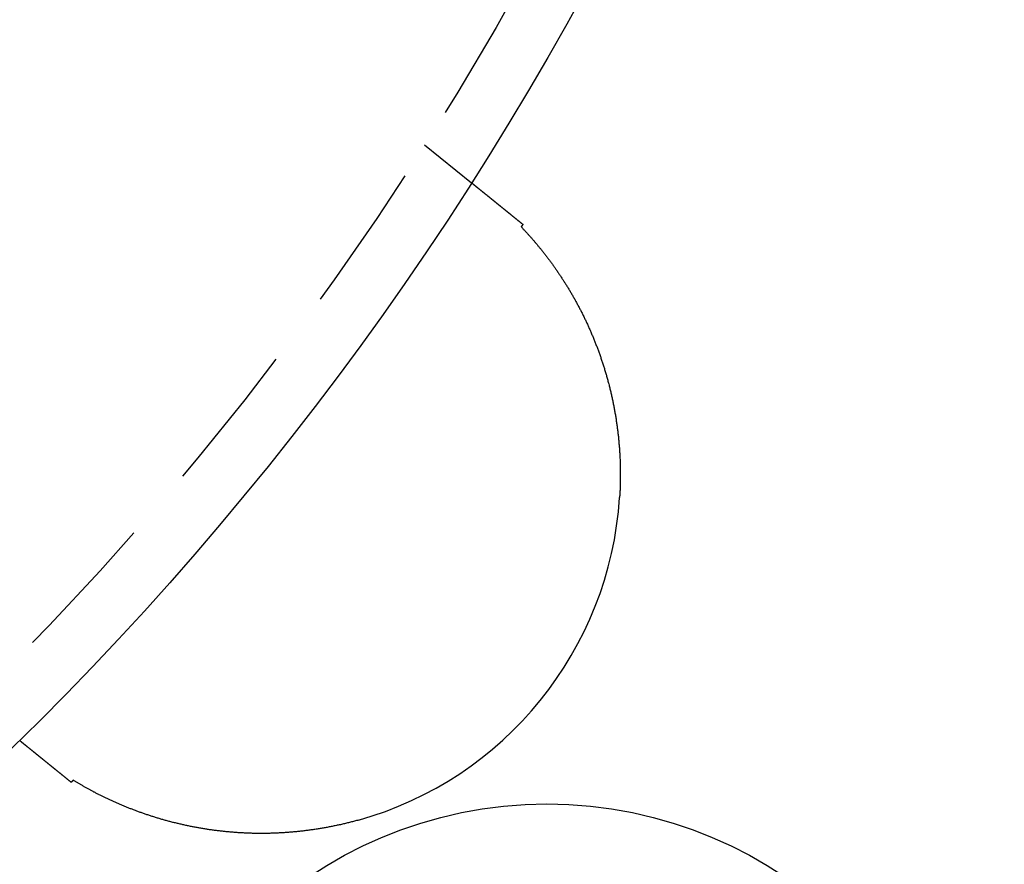
# Model space of a CAD drawing. Extents: x 895 to 1040, y 319 to 697.
# Drawn here: x 1004 to 1021, y 352 to 366 of the extents above; entities that cross this region are included whole.
import ezdxf

# ---------------------------------------------------------------- set-up
doc = ezdxf.new("R2010")
doc.units = 0
doc.header["$LTSCALE"] = 10
doc.linetypes.add('VERDECKT', pattern=[0.375, 0.25, -0.125])
doc.layers.get('0').update_dxf_attribs({"linetype": 'CONTINUOUS'})
doc.layers.add('STEMPEL', color=3, linetype='CONTINUOUS')

# ---------------------------------------------------------------- blocks, each defined once
blk = doc.blocks.new('A$C4B881405')
at = {"color": 1, "linetype": 'VERDECKT'}
blk.add_line((711.782, 400.562), (712.565, 399.929), dxfattribs=at)
for points in [[(712.565, 399.929, 0), (712.565, 399.929, 0), (712.565, 399.929, 0), (712.565, 399.929, 0), (712.565, 399.929, 0), (712.565, 399.929, 0), (712.565, 399.929, 0), (712.565, 399.928, 0), (712.565, 399.928, 0), (712.565, 399.928, 0), (712.565, 399.928, 0), (712.565, 399.928, 0), (712.566, 399.928, 0), (712.566, 399.928, 0), (712.566, 399.928, 0), (712.566, 399.928, 0), (712.566, 399.927, 0), (712.567, 399.927, 0), (712.567, 399.927, 0), (712.567, 399.927, 0), (712.567, 399.927, 0), (712.568, 399.926, 0), (712.568, 399.926, 0), (712.568, 399.926, 0), (712.569, 399.926, 0), (712.569, 399.925, 0), (712.569, 399.925, 0), (712.57, 399.925, 0), (712.57, 399.924, 0), (712.57, 399.924, 0), (712.571, 399.924, 0), (712.571, 399.923, 0), (712.572, 399.923, 0), (712.572, 399.923, 0), (712.573, 399.922, 0), (712.573, 399.922, 0), (712.574, 399.921, 0), (712.574, 399.921, 0), (712.575, 399.921, 0), (712.575, 399.92, 0), (712.576, 399.92, 0), (712.576, 399.919, 0), (712.577, 399.919, 0), (712.578, 399.918, 0), (712.578, 399.918, 0), (712.579, 399.917, 0), (712.58, 399.917, 0), (712.58, 399.916, 0), (712.581, 399.916, 0), (712.582, 399.915, 0), (712.582, 399.914, 0), (712.583, 399.914, 0), (712.584, 399.913, 0), (712.584, 399.913, 0), (712.585, 399.912, 0), (712.586, 399.911, 0), (712.587, 399.911, 0), (712.588, 399.91, 0), (712.588, 399.909, 0), (712.589, 399.909, 0), (712.59, 399.908, 0), (712.591, 399.907, 0), (712.592, 399.907, 0), (712.593, 399.906, 0), (712.594, 399.905, 0), (712.595, 399.904, 0), (712.596, 399.904, 0), (712.597, 399.903, 0), (712.598, 399.902, 0), (712.599, 399.901, 0), (712.6, 399.9, 0), (712.601, 399.899, 0), (712.602, 399.899, 0), (712.603, 399.898, 0), (712.604, 399.897, 0), (712.605, 399.896, 0), (712.606, 399.895, 0), (712.607, 399.894, 0), (712.608, 399.893, 0), (712.609, 399.892, 0), (712.611, 399.891, 0), (712.612, 399.89, 0), (712.613, 399.89, 0), (712.614, 399.889, 0), (712.615, 399.888, 0), (712.617, 399.887, 0), (712.618, 399.886, 0), (712.619, 399.884, 0), (712.621, 399.883, 0), (712.622, 399.882, 0), (712.623, 399.881, 0), (712.624, 399.88, 0), (712.626, 399.879, 0), (712.627, 399.878, 0), (712.629, 399.877, 0), (712.63, 399.876, 0), (712.631, 399.875, 0), (712.633, 399.873, 0), (712.634, 399.872, 0), (712.636, 399.871, 0), (712.637, 399.87, 0), (712.639, 399.869, 0), (712.64, 399.867, 0), (712.642, 399.866, 0), (712.643, 399.865, 0), (712.645, 399.864, 0), (712.646, 399.862, 0), (712.648, 399.861, 0), (712.65, 399.86, 0), (712.651, 399.858, 0), (712.653, 399.857, 0), (712.655, 399.856, 0), (712.656, 399.854, 0), (712.658, 399.853, 0), (712.66, 399.852, 0), (712.661, 399.85, 0), (712.663, 399.849, 0), (712.665, 399.848, 0), (712.667, 399.846, 0), (712.668, 399.845, 0), (712.67, 399.843, 0), (712.672, 399.842, 0), (712.674, 399.84, 0), (712.676, 399.839, 0), (712.677, 399.837, 0), (712.679, 399.836, 0), (712.681, 399.834, 0), (712.683, 399.833, 0), (712.685, 399.831, 0), (712.687, 399.83, 0), (712.689, 399.828, 0), (712.691, 399.827, 0), (712.693, 399.825, 0), (712.695, 399.823, 0), (712.697, 399.822, 0), (712.699, 399.82, 0), (712.701, 399.819, 0), (712.703, 399.817, 0), (712.705, 399.815, 0), (712.707, 399.814, 0), (712.709, 399.812, 0), (712.711, 399.81, 0), (712.713, 399.809, 0), (712.715, 399.807, 0), (712.717, 399.805, 0), (712.719, 399.803, 0), (712.721, 399.802, 0), (712.724, 399.8, 0), (712.726, 399.798, 0), (712.728, 399.796, 0), (712.73, 399.795, 0), (712.732, 399.793, 0), (712.735, 399.791, 0), (712.737, 399.789, 0), (712.739, 399.788, 0), (712.741, 399.786, 0), (712.743, 399.784, 0), (712.746, 399.782, 0), (712.748, 399.78, 0), (712.75, 399.778, 0), (712.753, 399.776, 0), (712.755, 399.775, 0), (712.757, 399.773, 0), (712.76, 399.771, 0), (712.762, 399.769, 0), (712.764, 399.767, 0), (712.767, 399.765, 0), (712.769, 399.763, 0), (712.771, 399.761, 0), (712.774, 399.759, 0), (712.776, 399.757, 0), (712.779, 399.755, 0), (712.781, 399.753, 0), (712.784, 399.751, 0), (712.786, 399.749, 0), (712.788, 399.747, 0), (712.791, 399.745, 0), (712.793, 399.743, 0), (712.796, 399.741, 0), (712.798, 399.739, 0), (712.801, 399.737, 0), (712.804, 399.735, 0), (712.806, 399.733, 0), (712.809, 399.731, 0), (712.811, 399.729, 0), (712.814, 399.727, 0), (712.816, 399.725, 0), (712.819, 399.723, 0), (712.821, 399.721, 0), (712.824, 399.719, 0), (712.827, 399.716, 0), (712.829, 399.714, 0)], [(712.829, 399.714, 0), (712.831, 399.713, 0), (712.833, 399.712, 0), (712.834, 399.71, 0), (712.836, 399.709, 0), (712.838, 399.708, 0), (712.839, 399.706, 0), (712.841, 399.705, 0), (712.842, 399.704, 0), (712.844, 399.702, 0), (712.846, 399.701, 0), (712.847, 399.7, 0), (712.849, 399.698, 0), (712.851, 399.697, 0), (712.853, 399.696, 0), (712.854, 399.694, 0), (712.856, 399.693, 0), (712.858, 399.691, 0), (712.859, 399.69, 0), (712.861, 399.689, 0), (712.863, 399.687, 0), (712.864, 399.686, 0), (712.866, 399.685, 0), (712.868, 399.683, 0), (712.869, 399.682, 0), (712.871, 399.68, 0), (712.873, 399.679, 0), (712.875, 399.678, 0), (712.876, 399.676, 0), (712.878, 399.675, 0), (712.88, 399.673, 0), (712.882, 399.672, 0), (712.883, 399.67, 0), (712.885, 399.669, 0), (712.887, 399.668, 0), (712.889, 399.666, 0), (712.891, 399.665, 0), (712.892, 399.663, 0), (712.894, 399.662, 0), (712.896, 399.66, 0), (712.898, 399.659, 0), (712.9, 399.657, 0), (712.902, 399.656, 0), (712.903, 399.654, 0), (712.905, 399.653, 0), (712.907, 399.651, 0), (712.909, 399.65, 0), (712.911, 399.648, 0), (712.913, 399.647, 0), (712.915, 399.645, 0), (712.917, 399.644, 0), (712.919, 399.642, 0), (712.92, 399.641, 0), (712.922, 399.639, 0), (712.924, 399.637, 0), (712.926, 399.636, 0), (712.928, 399.634, 0), (712.93, 399.633, 0), (712.932, 399.631, 0), (712.934, 399.63, 0), (712.936, 399.628, 0), (712.938, 399.626, 0), (712.94, 399.625, 0), (712.942, 399.623, 0), (712.944, 399.622, 0), (712.946, 399.62, 0), (712.948, 399.618, 0), (712.95, 399.617, 0), (712.952, 399.615, 0), (712.954, 399.614, 0), (712.956, 399.612, 0), (712.958, 399.61, 0), (712.96, 399.609, 0), (712.962, 399.607, 0), (712.964, 399.605, 0), (712.966, 399.604, 0), (712.968, 399.602, 0), (712.97, 399.6, 0), (712.972, 399.599, 0), (712.974, 399.597, 0), (712.976, 399.595, 0), (712.979, 399.594, 0), (712.981, 399.592, 0), (712.983, 399.59, 0), (712.985, 399.588, 0), (712.987, 399.587, 0), (712.989, 399.585, 0), (712.991, 399.583, 0), (712.993, 399.582, 0), (712.996, 399.58, 0), (712.998, 399.578, 0), (713, 399.576, 0), (713.002, 399.575, 0), (713.004, 399.573, 0), (713.006, 399.571, 0), (713.008, 399.569, 0), (713.011, 399.567, 0), (713.013, 399.566, 0), (713.015, 399.564, 0), (713.017, 399.562, 0), (713.019, 399.56, 0), (713.022, 399.559, 0), (713.024, 399.557, 0), (713.026, 399.555, 0), (713.028, 399.553, 0), (713.031, 399.551, 0), (713.033, 399.55, 0), (713.035, 399.548, 0), (713.037, 399.546, 0), (713.04, 399.544, 0), (713.042, 399.542, 0), (713.044, 399.54, 0), (713.046, 399.539, 0), (713.049, 399.537, 0), (713.051, 399.535, 0), (713.053, 399.533, 0), (713.056, 399.531, 0), (713.058, 399.529, 0), (713.06, 399.527, 0), (713.063, 399.525, 0), (713.065, 399.524, 0), (713.067, 399.522, 0), (713.07, 399.52, 0), (713.072, 399.518, 0), (713.074, 399.516, 0), (713.077, 399.514, 0), (713.079, 399.512, 0), (713.081, 399.51, 0), (713.084, 399.508, 0), (713.086, 399.506, 0), (713.089, 399.504, 0), (713.091, 399.503, 0), (713.093, 399.501, 0), (713.096, 399.499, 0), (713.098, 399.497, 0), (713.101, 399.495, 0), (713.103, 399.493, 0), (713.105, 399.491, 0), (713.108, 399.489, 0), (713.11, 399.487, 0), (713.113, 399.485, 0), (713.115, 399.483, 0), (713.118, 399.481, 0), (713.12, 399.479, 0), (713.123, 399.477, 0), (713.125, 399.475, 0), (713.127, 399.473, 0), (713.13, 399.471, 0), (713.132, 399.469, 0), (713.135, 399.467, 0), (713.137, 399.465, 0), (713.14, 399.463, 0), (713.142, 399.461, 0), (713.145, 399.459, 0), (713.148, 399.457, 0), (713.15, 399.455, 0), (713.153, 399.453, 0), (713.155, 399.451, 0), (713.158, 399.448, 0), (713.16, 399.446, 0), (713.163, 399.444, 0), (713.165, 399.442, 0), (713.168, 399.44, 0), (713.17, 399.438, 0), (713.173, 399.436, 0), (713.176, 399.434, 0), (713.178, 399.432, 0), (713.181, 399.43, 0), (713.183, 399.428, 0), (713.186, 399.426, 0), (713.189, 399.423, 0), (713.191, 399.421, 0), (713.194, 399.419, 0), (713.196, 399.417, 0), (713.199, 399.415, 0), (713.202, 399.413, 0), (713.204, 399.411, 0), (713.207, 399.409, 0), (713.21, 399.406, 0), (713.212, 399.404, 0), (713.215, 399.402, 0), (713.218, 399.4, 0), (713.22, 399.398, 0), (713.223, 399.396, 0), (713.226, 399.393, 0), (713.228, 399.391, 0), (713.231, 399.389, 0), (713.234, 399.387, 0), (713.236, 399.385, 0), (713.239, 399.382, 0), (713.242, 399.38, 0), (713.245, 399.378, 0), (713.247, 399.376, 0), (713.25, 399.374, 0), (713.253, 399.371, 0), (713.255, 399.369, 0), (713.258, 399.367, 0), (713.261, 399.365, 0), (713.264, 399.363, 0), (713.266, 399.36, 0), (713.269, 399.358, 0), (713.272, 399.356, 0), (713.275, 399.354, 0), (713.278, 399.351, 0), (713.28, 399.349, 0), (713.283, 399.347, 0), (713.286, 399.345, 0), (713.289, 399.342, 0), (713.291, 399.34, 0), (713.294, 399.338, 0), (713.297, 399.336, 0), (713.3, 399.333, 0), (713.303, 399.331, 0), (713.305, 399.329, 0), (713.308, 399.326, 0), (713.311, 399.324, 0), (713.314, 399.322, 0), (713.317, 399.32, 0), (713.32, 399.317, 0), (713.322, 399.315, 0), (713.325, 399.313, 0), (713.328, 399.31, 0), (713.331, 399.308, 0), (713.334, 399.306, 0), (713.337, 399.303, 0), (713.34, 399.301, 0), (713.342, 399.299, 0), (713.345, 399.297, 0), (713.348, 399.294, 0), (713.351, 399.292, 0), (713.354, 399.29, 0), (713.357, 399.287, 0), (713.36, 399.285, 0), (713.363, 399.282, 0), (713.366, 399.28, 0), (713.368, 399.278, 0), (713.371, 399.275, 0), (713.374, 399.273, 0), (713.377, 399.271, 0), (713.38, 399.268, 0), (713.383, 399.266, 0), (713.386, 399.264, 0), (713.389, 399.261, 0), (713.392, 399.259, 0), (713.395, 399.257, 0), (713.398, 399.254, 0), (713.401, 399.252, 0), (713.404, 399.249, 0), (713.406, 399.247, 0), (713.409, 399.245, 0), (713.412, 399.242, 0), (713.415, 399.24, 0), (713.418, 399.237, 0), (713.421, 399.235, 0), (713.424, 399.233, 0), (713.427, 399.23, 0)], [(713.427, 399.23, 0), (713.427, 399.23, 0), (713.427, 399.23, 0), (713.426, 399.229, 0), (713.426, 399.229, 0), (713.426, 399.229, 0), (713.426, 399.228, 0), (713.426, 399.228, 0), (713.425, 399.228, 0), (713.425, 399.227, 0), (713.425, 399.227, 0), (713.425, 399.227, 0), (713.424, 399.227, 0), (713.424, 399.226, 0), (713.424, 399.226, 0), (713.424, 399.226, 0), (713.423, 399.225, 0), (713.423, 399.225, 0), (713.423, 399.225, 0), (713.423, 399.224, 0), (713.422, 399.224, 0), (713.422, 399.224, 0), (713.422, 399.224, 0), (713.422, 399.223, 0), (713.421, 399.223, 0), (713.421, 399.223, 0), (713.421, 399.222, 0), (713.421, 399.222, 0), (713.42, 399.222, 0), (713.42, 399.221, 0), (713.42, 399.221, 0), (713.42, 399.221, 0), (713.419, 399.22, 0), (713.419, 399.22, 0), (713.419, 399.22, 0), (713.419, 399.22, 0), (713.418, 399.219, 0), (713.418, 399.219, 0), (713.418, 399.219, 0), (713.418, 399.218, 0), (713.417, 399.218, 0), (713.417, 399.218, 0), (713.417, 399.217, 0), (713.417, 399.217, 0), (713.416, 399.217, 0), (713.416, 399.217, 0), (713.416, 399.216, 0), (713.416, 399.216, 0), (713.415, 399.216, 0), (713.415, 399.215, 0), (713.415, 399.215, 0), (713.415, 399.215, 0), (713.414, 399.214, 0), (713.414, 399.214, 0), (713.414, 399.214, 0), (713.414, 399.214, 0), (713.413, 399.213, 0), (713.413, 399.213, 0), (713.413, 399.213, 0), (713.413, 399.212, 0), (713.412, 399.212, 0), (713.412, 399.212, 0), (713.412, 399.211, 0), (713.412, 399.211, 0), (713.412, 399.211, 0), (713.411, 399.21, 0), (713.411, 399.21, 0), (713.411, 399.21, 0), (713.411, 399.21, 0), (713.41, 399.209, 0), (713.41, 399.209, 0), (713.41, 399.209, 0), (713.41, 399.208, 0), (713.409, 399.208, 0), (713.409, 399.208, 0), (713.409, 399.207, 0), (713.409, 399.207, 0), (713.408, 399.207, 0), (713.408, 399.207, 0), (713.408, 399.206, 0), (713.408, 399.206, 0), (713.407, 399.206, 0), (713.407, 399.205, 0), (713.407, 399.205, 0), (713.407, 399.205, 0), (713.406, 399.204, 0), (713.406, 399.204, 0), (713.406, 399.204, 0), (713.406, 399.204, 0), (713.405, 399.203, 0), (713.405, 399.203, 0), (713.405, 399.203, 0), (713.405, 399.202, 0), (713.404, 399.202, 0), (713.404, 399.202, 0), (713.404, 399.201, 0), (713.404, 399.201, 0), (713.403, 399.201, 0), (713.403, 399.2, 0), (713.403, 399.2, 0), (713.403, 399.2, 0), (713.402, 399.2, 0), (713.402, 399.199, 0), (713.402, 399.199, 0), (713.402, 399.199, 0), (713.401, 399.198, 0), (713.401, 399.198, 0), (713.401, 399.198, 0), (713.401, 399.197, 0), (713.4, 399.197, 0), (713.4, 399.197, 0), (713.4, 399.197, 0), (713.4, 399.196, 0), (713.399, 399.196, 0), (713.399, 399.196, 0), (713.399, 399.195, 0), (713.399, 399.195, 0), (713.399, 399.195, 0), (713.398, 399.194, 0), (713.398, 399.194, 0), (713.398, 399.194, 0), (713.398, 399.194, 0), (713.397, 399.193, 0), (713.397, 399.193, 0), (713.397, 399.193, 0), (713.397, 399.192, 0), (713.396, 399.192, 0), (713.396, 399.192, 0)], [(713.396, 399.192, 0), (713.404, 399.184, 0), (713.411, 399.176, 0), (713.419, 399.168, 0), (713.426, 399.16, 0), (713.434, 399.152, 0), (713.441, 399.143, 0), (713.449, 399.135, 0), (713.457, 399.127, 0), (713.464, 399.119, 0), (713.472, 399.11, 0), (713.48, 399.102, 0), (713.488, 399.093, 0), (713.495, 399.085, 0), (713.503, 399.076, 0), (713.511, 399.068, 0), (713.519, 399.059, 0), (713.526, 399.05, 0), (713.534, 399.042, 0), (713.542, 399.033, 0), (713.55, 399.024, 0), (713.558, 399.015, 0), (713.566, 399.006, 0), (713.574, 398.997, 0), (713.582, 398.988, 0), (713.589, 398.979, 0), (713.597, 398.97, 0), (713.605, 398.96, 0), (713.613, 398.951, 0), (713.621, 398.942, 0), (713.629, 398.933, 0), (713.637, 398.923, 0), (713.645, 398.914, 0), (713.653, 398.904, 0), (713.661, 398.895, 0), (713.669, 398.885, 0), (713.677, 398.876, 0), (713.685, 398.866, 0), (713.693, 398.856, 0), (713.701, 398.846, 0), (713.709, 398.837, 0), (713.717, 398.827, 0), (713.725, 398.817, 0), (713.733, 398.807, 0), (713.741, 398.797, 0), (713.749, 398.787, 0), (713.757, 398.777, 0), (713.765, 398.767, 0), (713.773, 398.757, 0), (713.781, 398.746, 0), (713.789, 398.736, 0), (713.797, 398.726, 0), (713.805, 398.715, 0), (713.813, 398.705, 0), (713.821, 398.695, 0), (713.829, 398.684, 0), (713.837, 398.674, 0), (713.845, 398.663, 0), (713.853, 398.652, 0), (713.861, 398.642, 0), (713.869, 398.631, 0), (713.877, 398.62, 0), (713.885, 398.609, 0), (713.893, 398.598, 0), (713.901, 398.588, 0), (713.909, 398.577, 0), (713.917, 398.566, 0), (713.925, 398.555, 0), (713.933, 398.543, 0), (713.941, 398.532, 0), (713.949, 398.521, 0), (713.956, 398.51, 0), (713.964, 398.499, 0), (713.972, 398.487, 0), (713.98, 398.476, 0), (713.988, 398.464, 0), (713.996, 398.453, 0), (714.004, 398.441, 0), (714.012, 398.43, 0), (714.02, 398.418, 0), (714.028, 398.406, 0), (714.036, 398.395, 0), (714.044, 398.383, 0), (714.051, 398.371, 0), (714.059, 398.359, 0), (714.067, 398.347, 0), (714.075, 398.335, 0), (714.083, 398.323, 0), (714.091, 398.311, 0), (714.098, 398.299, 0), (714.106, 398.287, 0), (714.114, 398.275, 0), (714.122, 398.263, 0), (714.13, 398.25, 0), (714.137, 398.238, 0), (714.145, 398.226, 0), (714.153, 398.213, 0), (714.161, 398.201, 0), (714.168, 398.188, 0), (714.176, 398.175, 0), (714.184, 398.163, 0), (714.191, 398.15, 0), (714.199, 398.137, 0), (714.207, 398.125, 0), (714.214, 398.112, 0), (714.222, 398.099, 0), (714.23, 398.086, 0), (714.237, 398.073, 0), (714.245, 398.06, 0), (714.252, 398.047, 0), (714.26, 398.034, 0), (714.267, 398.02, 0), (714.275, 398.007, 0), (714.282, 397.994, 0), (714.29, 397.981, 0), (714.297, 397.967, 0), (714.305, 397.954, 0), (714.312, 397.94, 0), (714.32, 397.927, 0), (714.327, 397.913, 0), (714.334, 397.9, 0), (714.342, 397.886, 0), (714.349, 397.872, 0), (714.356, 397.859, 0), (714.363, 397.845, 0), (714.371, 397.831, 0), (714.378, 397.817, 0), (714.385, 397.804, 0), (714.392, 397.79, 0), (714.399, 397.776, 0), (714.406, 397.762, 0), (714.413, 397.748, 0), (714.42, 397.734, 0), (714.427, 397.72, 0), (714.434, 397.706, 0), (714.441, 397.692, 0), (714.448, 397.678, 0), (714.455, 397.663, 0), (714.462, 397.649, 0), (714.469, 397.635, 0), (714.475, 397.621, 0), (714.482, 397.607, 0), (714.489, 397.592, 0), (714.496, 397.578, 0), (714.502, 397.564, 0), (714.509, 397.549, 0), (714.515, 397.535, 0), (714.522, 397.52, 0), (714.528, 397.506, 0), (714.535, 397.491, 0), (714.541, 397.477, 0), (714.548, 397.462, 0), (714.554, 397.447, 0), (714.561, 397.433, 0), (714.567, 397.418, 0), (714.573, 397.403, 0), (714.579, 397.388, 0), (714.586, 397.374, 0), (714.592, 397.359, 0), (714.598, 397.344, 0), (714.604, 397.329, 0), (714.61, 397.314, 0), (714.616, 397.299, 0), (714.622, 397.284, 0), (714.628, 397.269, 0), (714.634, 397.254, 0), (714.64, 397.239, 0), (714.646, 397.224, 0), (714.652, 397.209, 0), (714.658, 397.194, 0), (714.664, 397.179, 0), (714.669, 397.163, 0), (714.675, 397.148, 0), (714.681, 397.133, 0), (714.686, 397.118, 0), (714.692, 397.102, 0), (714.698, 397.087, 0), (714.703, 397.071, 0), (714.709, 397.056, 0), (714.714, 397.041, 0), (714.719, 397.025, 0), (714.725, 397.01, 0), (714.73, 396.994, 0), (714.735, 396.978, 0), (714.741, 396.963, 0), (714.746, 396.947, 0), (714.751, 396.932, 0), (714.756, 396.916, 0), (714.761, 396.9, 0), (714.766, 396.884, 0), (714.772, 396.869, 0), (714.777, 396.853, 0), (714.781, 396.837, 0), (714.786, 396.821, 0), (714.791, 396.805, 0), (714.796, 396.789, 0), (714.801, 396.773, 0), (714.806, 396.757, 0), (714.81, 396.742, 0), (714.815, 396.725, 0), (714.82, 396.709, 0), (714.824, 396.693, 0), (714.829, 396.677, 0), (714.833, 396.661, 0), (714.838, 396.645, 0), (714.842, 396.629, 0), (714.847, 396.613, 0), (714.851, 396.596, 0), (714.855, 396.58, 0), (714.86, 396.564, 0), (714.864, 396.547, 0), (714.868, 396.531, 0), (714.872, 396.515, 0), (714.876, 396.498, 0), (714.88, 396.482, 0), (714.884, 396.465, 0), (714.888, 396.449, 0), (714.892, 396.432, 0), (714.896, 396.416, 0), (714.9, 396.399, 0), (714.904, 396.383, 0), (714.908, 396.366, 0), (714.911, 396.349, 0), (714.915, 396.333, 0), (714.919, 396.316, 0), (714.922, 396.299, 0), (714.926, 396.283, 0), (714.929, 396.266, 0), (714.933, 396.249, 0), (714.936, 396.233, 0), (714.939, 396.216, 0), (714.943, 396.199, 0), (714.946, 396.182, 0), (714.949, 396.165, 0), (714.952, 396.148, 0), (714.955, 396.132, 0), (714.958, 396.115, 0), (714.961, 396.098, 0), (714.964, 396.081, 0), (714.967, 396.064, 0), (714.97, 396.047, 0), (714.973, 396.03, 0), (714.976, 396.013, 0), (714.979, 395.996, 0), (714.981, 395.979, 0), (714.984, 395.962, 0), (714.986, 395.945, 0), (714.989, 395.928, 0), (714.991, 395.911, 0), (714.994, 395.894, 0), (714.996, 395.877, 0), (714.999, 395.86, 0), (715.001, 395.842, 0), (715.003, 395.825, 0), (715.005, 395.808, 0), (715.008, 395.791, 0), (715.01, 395.774, 0), (715.012, 395.756, 0), (715.014, 395.739, 0), (715.016, 395.722, 0), (715.018, 395.705, 0), (715.02, 395.687, 0), (715.021, 395.67, 0), (715.023, 395.653, 0), (715.025, 395.636, 0), (715.027, 395.618, 0), (715.028, 395.601, 0), (715.03, 395.584, 0), (715.031, 395.566, 0), (715.033, 395.549, 0), (715.034, 395.531, 0), (715.036, 395.514, 0), (715.037, 395.497, 0), (715.038, 395.479, 0), (715.039, 395.462, 0), (715.04, 395.444, 0), (715.042, 395.427, 0), (715.043, 395.409, 0), (715.044, 395.392, 0), (715.045, 395.374, 0), (715.046, 395.357, 0), (715.046, 395.339, 0), (715.047, 395.322, 0), (715.048, 395.304, 0), (715.049, 395.287, 0), (715.049, 395.269, 0), (715.05, 395.251, 0), (715.051, 395.234, 0), (715.051, 395.216, 0), (715.052, 395.199, 0), (715.052, 395.181, 0), (715.052, 395.163, 0), (715.053, 395.146, 0), (715.053, 395.128, 0), (715.053, 395.11, 0), (715.053, 395.093, 0), (715.053, 395.075, 0), (715.053, 395.057, 0), (715.053, 395.039, 0), (715.053, 395.022, 0), (715.053, 395.004, 0), (715.053, 394.986, 0), (715.053, 394.968, 0), (715.053, 394.951, 0), (715.052, 394.933, 0), (715.052, 394.915, 0), (715.051, 394.897, 0), (715.051, 394.88, 0), (715.05, 394.862, 0), (715.05, 394.844, 0), (715.049, 394.826, 0), (715.048, 394.808, 0), (715.048, 394.79, 0), (715.047, 394.773, 0), (715.046, 394.755, 0), (715.045, 394.737, 0), (715.044, 394.719, 0), (715.043, 394.701, 0), (715.042, 394.683, 0), (715.041, 394.665, 0)], [(705.277, 390.389, 0), (705.275, 390.391, 0), (705.272, 390.393, 0), (705.27, 390.395, 0), (705.267, 390.397, 0), (705.264, 390.399, 0), (705.262, 390.401, 0), (705.259, 390.403, 0), (705.257, 390.405, 0), (705.254, 390.407, 0), (705.252, 390.409, 0), (705.249, 390.412, 0), (705.247, 390.414, 0), (705.244, 390.416, 0), (705.242, 390.418, 0), (705.239, 390.42, 0), (705.237, 390.422, 0), (705.234, 390.424, 0), (705.232, 390.426, 0), (705.229, 390.428, 0), (705.227, 390.43, 0), (705.224, 390.432, 0), (705.222, 390.434, 0), (705.22, 390.435, 0), (705.217, 390.437, 0), (705.215, 390.439, 0), (705.212, 390.441, 0), (705.21, 390.443, 0), (705.208, 390.445, 0), (705.205, 390.447, 0), (705.203, 390.449, 0), (705.201, 390.451, 0), (705.198, 390.453, 0), (705.196, 390.454, 0), (705.194, 390.456, 0), (705.192, 390.458, 0), (705.189, 390.46, 0), (705.187, 390.462, 0), (705.185, 390.464, 0), (705.183, 390.465, 0), (705.18, 390.467, 0), (705.178, 390.469, 0), (705.176, 390.471, 0), (705.174, 390.472, 0), (705.172, 390.474, 0), (705.17, 390.476, 0), (705.167, 390.478, 0), (705.165, 390.479, 0), (705.163, 390.481, 0), (705.161, 390.483, 0), (705.159, 390.485, 0), (705.157, 390.486, 0), (705.155, 390.488, 0), (705.153, 390.49, 0), (705.151, 390.491, 0), (705.149, 390.493, 0), (705.147, 390.494, 0), (705.145, 390.496, 0), (705.143, 390.498, 0), (705.141, 390.499, 0), (705.139, 390.501, 0), (705.137, 390.502, 0), (705.135, 390.504, 0), (705.133, 390.506, 0), (705.131, 390.507, 0), (705.129, 390.509, 0), (705.127, 390.51, 0), (705.126, 390.512, 0), (705.124, 390.513, 0), (705.122, 390.515, 0), (705.12, 390.516, 0), (705.118, 390.517, 0), (705.117, 390.519, 0), (705.115, 390.52, 0), (705.113, 390.522, 0), (705.111, 390.523, 0), (705.11, 390.525, 0), (705.108, 390.526, 0), (705.106, 390.527, 0), (705.104, 390.529, 0), (705.103, 390.53, 0), (705.101, 390.531, 0), (705.099, 390.533, 0), (705.098, 390.534, 0), (705.096, 390.535, 0), (705.095, 390.537, 0), (705.093, 390.538, 0), (705.092, 390.539, 0), (705.09, 390.54, 0), (705.088, 390.542, 0), (705.087, 390.543, 0), (705.085, 390.544, 0), (705.084, 390.545, 0), (705.082, 390.547, 0), (705.081, 390.548, 0), (705.08, 390.549, 0), (705.078, 390.55, 0), (705.077, 390.551, 0), (705.075, 390.552, 0), (705.074, 390.553, 0), (705.073, 390.554, 0), (705.071, 390.556, 0), (705.07, 390.557, 0), (705.069, 390.558, 0), (705.067, 390.559, 0), (705.066, 390.56, 0), (705.065, 390.561, 0), (705.064, 390.562, 0), (705.062, 390.563, 0), (705.061, 390.564, 0), (705.06, 390.565, 0), (705.059, 390.566, 0), (705.058, 390.567, 0), (705.056, 390.568, 0), (705.055, 390.568, 0), (705.054, 390.569, 0), (705.053, 390.57, 0), (705.052, 390.571, 0), (705.051, 390.572, 0), (705.05, 390.573, 0), (705.049, 390.574, 0), (705.048, 390.575, 0), (705.047, 390.575, 0), (705.046, 390.576, 0), (705.045, 390.577, 0), (705.044, 390.578, 0), (705.043, 390.579, 0), (705.042, 390.579, 0), (705.041, 390.58, 0), (705.04, 390.581, 0), (705.039, 390.582, 0), (705.038, 390.582, 0), (705.037, 390.583, 0), (705.037, 390.584, 0), (705.036, 390.584, 0), (705.035, 390.585, 0), (705.034, 390.586, 0), (705.033, 390.586, 0), (705.033, 390.587, 0), (705.032, 390.587, 0), (705.031, 390.588, 0), (705.03, 390.589, 0), (705.03, 390.589, 0), (705.029, 390.59, 0), (705.028, 390.59, 0), (705.028, 390.591, 0), (705.027, 390.591, 0), (705.026, 390.592, 0), (705.026, 390.592, 0), (705.025, 390.593, 0), (705.025, 390.593, 0), (705.024, 390.594, 0), (705.023, 390.594, 0), (705.023, 390.595, 0), (705.022, 390.595, 0), (705.022, 390.596, 0), (705.021, 390.596, 0), (705.021, 390.596, 0), (705.02, 390.597, 0), (705.02, 390.597, 0), (705.019, 390.598, 0), (705.019, 390.598, 0), (705.019, 390.598, 0), (705.018, 390.599, 0), (705.018, 390.599, 0), (705.017, 390.599, 0), (705.017, 390.599, 0), (705.017, 390.6, 0), (705.016, 390.6, 0), (705.016, 390.6, 0), (705.016, 390.601, 0), (705.015, 390.601, 0), (705.015, 390.601, 0), (705.015, 390.601, 0), (705.015, 390.601, 0), (705.014, 390.602, 0), (705.014, 390.602, 0), (705.014, 390.602, 0), (705.014, 390.602, 0), (705.014, 390.602, 0), (705.014, 390.602, 0), (705.013, 390.602, 0), (705.013, 390.603, 0), (705.013, 390.603, 0), (705.013, 390.603, 0), (705.013, 390.603, 0), (705.013, 390.603, 0), (705.013, 390.603, 0), (705.013, 390.603, 0), (705.013, 390.603, 0), (705.013, 390.603, 0), (705.013, 390.603, 0)], [(705.875, 389.904, 0), (705.872, 389.907, 0), (705.869, 389.909, 0), (705.866, 389.912, 0), (705.864, 389.914, 0), (705.861, 389.916, 0), (705.858, 389.919, 0), (705.855, 389.921, 0), (705.852, 389.924, 0), (705.849, 389.926, 0), (705.846, 389.928, 0), (705.843, 389.931, 0), (705.84, 389.933, 0), (705.837, 389.935, 0), (705.834, 389.938, 0), (705.831, 389.94, 0), (705.828, 389.943, 0), (705.825, 389.945, 0), (705.822, 389.947, 0), (705.819, 389.95, 0), (705.817, 389.952, 0), (705.814, 389.954, 0), (705.811, 389.957, 0), (705.808, 389.959, 0), (705.805, 389.961, 0), (705.802, 389.964, 0), (705.799, 389.966, 0), (705.796, 389.968, 0), (705.793, 389.971, 0), (705.791, 389.973, 0), (705.788, 389.975, 0), (705.785, 389.978, 0), (705.782, 389.98, 0), (705.779, 389.982, 0), (705.776, 389.985, 0), (705.773, 389.987, 0), (705.771, 389.989, 0), (705.768, 389.992, 0), (705.765, 389.994, 0), (705.762, 389.996, 0), (705.759, 389.998, 0), (705.756, 390.001, 0), (705.754, 390.003, 0), (705.751, 390.005, 0), (705.748, 390.008, 0), (705.745, 390.01, 0), (705.742, 390.012, 0), (705.74, 390.014, 0), (705.737, 390.017, 0), (705.734, 390.019, 0), (705.731, 390.021, 0), (705.728, 390.023, 0), (705.726, 390.026, 0), (705.723, 390.028, 0), (705.72, 390.03, 0), (705.717, 390.032, 0), (705.715, 390.035, 0), (705.712, 390.037, 0), (705.709, 390.039, 0), (705.706, 390.041, 0), (705.704, 390.044, 0), (705.701, 390.046, 0), (705.698, 390.048, 0), (705.695, 390.05, 0), (705.693, 390.052, 0), (705.69, 390.055, 0), (705.687, 390.057, 0), (705.685, 390.059, 0), (705.682, 390.061, 0), (705.679, 390.063, 0), (705.676, 390.065, 0), (705.674, 390.068, 0), (705.671, 390.07, 0), (705.668, 390.072, 0), (705.666, 390.074, 0), (705.663, 390.076, 0), (705.66, 390.078, 0), (705.658, 390.081, 0), (705.655, 390.083, 0), (705.652, 390.085, 0), (705.65, 390.087, 0), (705.647, 390.089, 0), (705.645, 390.091, 0), (705.642, 390.093, 0), (705.639, 390.096, 0), (705.637, 390.098, 0), (705.634, 390.1, 0), (705.632, 390.102, 0), (705.629, 390.104, 0), (705.626, 390.106, 0), (705.624, 390.108, 0), (705.621, 390.11, 0), (705.619, 390.112, 0), (705.616, 390.114, 0), (705.613, 390.117, 0), (705.611, 390.119, 0), (705.608, 390.121, 0), (705.606, 390.123, 0), (705.603, 390.125, 0), (705.601, 390.127, 0), (705.598, 390.129, 0), (705.596, 390.131, 0), (705.593, 390.133, 0), (705.591, 390.135, 0), (705.588, 390.137, 0), (705.586, 390.139, 0), (705.583, 390.141, 0), (705.581, 390.143, 0), (705.578, 390.145, 0), (705.576, 390.147, 0), (705.573, 390.149, 0), (705.571, 390.151, 0), (705.568, 390.153, 0), (705.566, 390.155, 0), (705.563, 390.157, 0), (705.561, 390.159, 0), (705.558, 390.161, 0), (705.556, 390.163, 0), (705.554, 390.165, 0), (705.551, 390.167, 0), (705.549, 390.169, 0), (705.546, 390.171, 0), (705.544, 390.173, 0), (705.541, 390.175, 0), (705.539, 390.177, 0), (705.537, 390.179, 0), (705.534, 390.181, 0), (705.532, 390.183, 0), (705.53, 390.184, 0), (705.527, 390.186, 0), (705.525, 390.188, 0), (705.522, 390.19, 0), (705.52, 390.192, 0), (705.518, 390.194, 0), (705.515, 390.196, 0), (705.513, 390.198, 0), (705.511, 390.2, 0), (705.508, 390.202, 0), (705.506, 390.203, 0), (705.504, 390.205, 0), (705.502, 390.207, 0), (705.499, 390.209, 0), (705.497, 390.211, 0), (705.495, 390.213, 0), (705.492, 390.215, 0), (705.49, 390.216, 0), (705.488, 390.218, 0), (705.486, 390.22, 0), (705.483, 390.222, 0), (705.481, 390.224, 0), (705.479, 390.226, 0), (705.477, 390.227, 0), (705.474, 390.229, 0), (705.472, 390.231, 0), (705.47, 390.233, 0), (705.468, 390.235, 0), (705.465, 390.236, 0), (705.463, 390.238, 0), (705.461, 390.24, 0), (705.459, 390.242, 0), (705.457, 390.244, 0), (705.454, 390.245, 0), (705.452, 390.247, 0), (705.45, 390.249, 0), (705.448, 390.251, 0), (705.446, 390.252, 0), (705.444, 390.254, 0), (705.442, 390.256, 0), (705.439, 390.257, 0), (705.437, 390.259, 0), (705.435, 390.261, 0), (705.433, 390.263, 0), (705.431, 390.264, 0), (705.429, 390.266, 0), (705.427, 390.268, 0), (705.425, 390.269, 0), (705.423, 390.271, 0), (705.42, 390.273, 0), (705.418, 390.275, 0), (705.416, 390.276, 0), (705.414, 390.278, 0), (705.412, 390.28, 0), (705.41, 390.281, 0), (705.408, 390.283, 0), (705.406, 390.284, 0), (705.404, 390.286, 0), (705.402, 390.288, 0), (705.4, 390.289, 0), (705.398, 390.291, 0), (705.396, 390.293, 0), (705.394, 390.294, 0), (705.392, 390.296, 0), (705.39, 390.297, 0), (705.388, 390.299, 0), (705.386, 390.301, 0), (705.384, 390.302, 0), (705.382, 390.304, 0), (705.38, 390.305, 0), (705.378, 390.307, 0), (705.376, 390.309, 0), (705.374, 390.31, 0), (705.372, 390.312, 0), (705.37, 390.313, 0), (705.369, 390.315, 0), (705.367, 390.316, 0), (705.365, 390.318, 0), (705.363, 390.319, 0), (705.361, 390.321, 0), (705.359, 390.323, 0), (705.357, 390.324, 0), (705.355, 390.326, 0), (705.353, 390.327, 0), (705.352, 390.329, 0), (705.35, 390.33, 0), (705.348, 390.332, 0), (705.346, 390.333, 0), (705.344, 390.335, 0), (705.342, 390.336, 0), (705.341, 390.337, 0), (705.339, 390.339, 0), (705.337, 390.34, 0), (705.335, 390.342, 0), (705.333, 390.343, 0), (705.332, 390.345, 0), (705.33, 390.346, 0), (705.328, 390.348, 0), (705.326, 390.349, 0), (705.325, 390.35, 0), (705.323, 390.352, 0), (705.321, 390.353, 0), (705.319, 390.355, 0), (705.318, 390.356, 0), (705.316, 390.357, 0), (705.314, 390.359, 0), (705.312, 390.36, 0), (705.311, 390.362, 0), (705.309, 390.363, 0), (705.307, 390.364, 0), (705.306, 390.366, 0), (705.304, 390.367, 0), (705.302, 390.368, 0), (705.301, 390.37, 0), (705.299, 390.371, 0), (705.297, 390.373, 0), (705.296, 390.374, 0), (705.294, 390.375, 0), (705.292, 390.377, 0), (705.291, 390.378, 0), (705.289, 390.379, 0), (705.287, 390.381, 0), (705.286, 390.382, 0), (705.284, 390.383, 0), (705.282, 390.385, 0), (705.281, 390.386, 0), (705.279, 390.387, 0), (705.277, 390.389, 0)], [(705.907, 389.943, 0), (705.906, 389.943, 0), (705.906, 389.942, 0), (705.906, 389.942, 0), (705.906, 389.942, 0), (705.905, 389.941, 0), (705.905, 389.941, 0), (705.905, 389.941, 0), (705.905, 389.94, 0), (705.904, 389.94, 0), (705.904, 389.94, 0), (705.904, 389.94, 0), (705.904, 389.939, 0), (705.903, 389.939, 0), (705.903, 389.939, 0), (705.903, 389.938, 0), (705.903, 389.938, 0), (705.902, 389.938, 0), (705.902, 389.937, 0), (705.902, 389.937, 0), (705.902, 389.937, 0), (705.901, 389.937, 0), (705.901, 389.936, 0), (705.901, 389.936, 0), (705.901, 389.936, 0), (705.9, 389.935, 0), (705.9, 389.935, 0), (705.9, 389.935, 0), (705.9, 389.934, 0), (705.899, 389.934, 0), (705.899, 389.934, 0), (705.899, 389.934, 0), (705.899, 389.933, 0), (705.898, 389.933, 0), (705.898, 389.933, 0), (705.898, 389.932, 0), (705.898, 389.932, 0), (705.897, 389.932, 0), (705.897, 389.931, 0), (705.897, 389.931, 0), (705.897, 389.931, 0), (705.896, 389.93, 0), (705.896, 389.93, 0), (705.896, 389.93, 0), (705.896, 389.93, 0), (705.896, 389.929, 0), (705.895, 389.929, 0), (705.895, 389.929, 0), (705.895, 389.928, 0), (705.895, 389.928, 0), (705.894, 389.928, 0), (705.894, 389.927, 0), (705.894, 389.927, 0), (705.894, 389.927, 0), (705.893, 389.927, 0), (705.893, 389.926, 0), (705.893, 389.926, 0), (705.893, 389.926, 0), (705.892, 389.925, 0), (705.892, 389.925, 0), (705.892, 389.925, 0), (705.892, 389.924, 0), (705.891, 389.924, 0), (705.891, 389.924, 0), (705.891, 389.924, 0), (705.891, 389.923, 0), (705.89, 389.923, 0), (705.89, 389.923, 0), (705.89, 389.922, 0), (705.89, 389.922, 0), (705.889, 389.922, 0), (705.889, 389.921, 0), (705.889, 389.921, 0), (705.889, 389.921, 0), (705.888, 389.92, 0), (705.888, 389.92, 0), (705.888, 389.92, 0), (705.888, 389.92, 0), (705.887, 389.919, 0), (705.887, 389.919, 0), (705.887, 389.919, 0), (705.887, 389.918, 0), (705.886, 389.918, 0), (705.886, 389.918, 0), (705.886, 389.917, 0), (705.886, 389.917, 0), (705.885, 389.917, 0), (705.885, 389.917, 0), (705.885, 389.916, 0), (705.885, 389.916, 0), (705.884, 389.916, 0), (705.884, 389.915, 0), (705.884, 389.915, 0), (705.884, 389.915, 0), (705.883, 389.914, 0), (705.883, 389.914, 0), (705.883, 389.914, 0), (705.883, 389.914, 0), (705.882, 389.913, 0), (705.882, 389.913, 0), (705.882, 389.913, 0), (705.882, 389.912, 0), (705.882, 389.912, 0), (705.881, 389.912, 0), (705.881, 389.911, 0), (705.881, 389.911, 0), (705.881, 389.911, 0), (705.88, 389.91, 0), (705.88, 389.91, 0), (705.88, 389.91, 0), (705.88, 389.91, 0), (705.879, 389.909, 0), (705.879, 389.909, 0), (705.879, 389.909, 0), (705.879, 389.908, 0), (705.878, 389.908, 0), (705.878, 389.908, 0), (705.878, 389.907, 0), (705.878, 389.907, 0), (705.877, 389.907, 0), (705.877, 389.907, 0), (705.877, 389.906, 0), (705.877, 389.906, 0), (705.876, 389.906, 0), (705.876, 389.905, 0), (705.876, 389.905, 0), (705.876, 389.905, 0), (705.875, 389.904, 0)], [(710.676, 389.275, 0), (710.659, 389.27, 0), (710.643, 389.266, 0), (710.626, 389.261, 0), (710.609, 389.257, 0), (710.592, 389.252, 0), (710.575, 389.248, 0), (710.559, 389.243, 0), (710.542, 389.239, 0), (710.525, 389.235, 0), (710.508, 389.231, 0), (710.491, 389.226, 0), (710.474, 389.222, 0), (710.458, 389.218, 0), (710.441, 389.214, 0), (710.424, 389.21, 0), (710.407, 389.206, 0), (710.39, 389.202, 0), (710.373, 389.198, 0), (710.356, 389.195, 0), (710.339, 389.191, 0), (710.322, 389.187, 0), (710.306, 389.184, 0), (710.289, 389.18, 0), (710.272, 389.176, 0), (710.255, 389.173, 0), (710.238, 389.17, 0), (710.221, 389.166, 0), (710.204, 389.163, 0), (710.187, 389.16, 0), (710.17, 389.156, 0), (710.153, 389.153, 0), (710.136, 389.15, 0), (710.119, 389.147, 0), (710.102, 389.144, 0), (710.085, 389.141, 0), (710.068, 389.138, 0), (710.051, 389.135, 0), (710.034, 389.132, 0), (710.017, 389.129, 0), (710, 389.127, 0), (709.983, 389.124, 0), (709.966, 389.121, 0), (709.949, 389.119, 0), (709.932, 389.116, 0), (709.915, 389.114, 0), (709.897, 389.111, 0), (709.88, 389.109, 0), (709.863, 389.106, 0), (709.846, 389.104, 0), (709.829, 389.102, 0), (709.812, 389.1, 0), (709.795, 389.098, 0), (709.778, 389.095, 0), (709.761, 389.093, 0), (709.744, 389.091, 0), (709.727, 389.089, 0), (709.709, 389.088, 0), (709.692, 389.086, 0), (709.675, 389.084, 0), (709.658, 389.082, 0), (709.641, 389.08, 0), (709.624, 389.079, 0), (709.607, 389.077, 0), (709.59, 389.076, 0), (709.573, 389.074, 0), (709.555, 389.073, 0), (709.538, 389.071, 0), (709.521, 389.07, 0), (709.504, 389.068, 0), (709.487, 389.067, 0), (709.47, 389.066, 0), (709.453, 389.065, 0), (709.435, 389.064, 0), (709.418, 389.063, 0), (709.401, 389.062, 0), (709.384, 389.061, 0), (709.367, 389.06, 0), (709.35, 389.059, 0), (709.333, 389.058, 0), (709.315, 389.057, 0), (709.298, 389.057, 0), (709.281, 389.056, 0), (709.264, 389.055, 0), (709.247, 389.055, 0), (709.23, 389.054, 0), (709.213, 389.054, 0), (709.196, 389.053, 0), (709.178, 389.053, 0), (709.161, 389.052, 0), (709.144, 389.052, 0), (709.127, 389.052, 0), (709.11, 389.052, 0), (709.093, 389.052, 0), (709.076, 389.052, 0), (709.058, 389.051, 0), (709.041, 389.051, 0), (709.024, 389.052, 0), (709.007, 389.052, 0), (708.99, 389.052, 0), (708.973, 389.052, 0), (708.956, 389.052, 0), (708.939, 389.053, 0), (708.922, 389.053, 0), (708.905, 389.053, 0), (708.887, 389.054, 0), (708.87, 389.054, 0), (708.853, 389.055, 0), (708.836, 389.055, 0), (708.819, 389.056, 0), (708.802, 389.057, 0), (708.785, 389.057, 0), (708.769, 389.058, 0), (708.752, 389.059, 0), (708.735, 389.06, 0), (708.718, 389.061, 0), (708.701, 389.062, 0), (708.684, 389.063, 0), (708.667, 389.064, 0), (708.65, 389.065, 0), (708.634, 389.066, 0), (708.617, 389.067, 0), (708.6, 389.069, 0), (708.583, 389.07, 0), (708.567, 389.071, 0), (708.55, 389.073, 0), (708.533, 389.074, 0), (708.517, 389.076, 0), (708.5, 389.077, 0), (708.483, 389.079, 0), (708.467, 389.08, 0), (708.45, 389.082, 0), (708.434, 389.084, 0), (708.417, 389.085, 0), (708.401, 389.087, 0), (708.384, 389.089, 0), (708.368, 389.091, 0), (708.351, 389.093, 0), (708.335, 389.095, 0), (708.318, 389.097, 0), (708.302, 389.099, 0), (708.285, 389.101, 0), (708.269, 389.103, 0), (708.253, 389.105, 0), (708.236, 389.107, 0), (708.22, 389.11, 0), (708.204, 389.112, 0), (708.188, 389.114, 0), (708.171, 389.117, 0), (708.155, 389.119, 0), (708.139, 389.122, 0), (708.123, 389.124, 0), (708.107, 389.127, 0), (708.09, 389.129, 0), (708.074, 389.132, 0), (708.058, 389.135, 0), (708.042, 389.137, 0), (708.026, 389.14, 0), (708.01, 389.143, 0), (707.994, 389.146, 0), (707.978, 389.149, 0), (707.962, 389.152, 0), (707.946, 389.155, 0), (707.93, 389.158, 0), (707.914, 389.161, 0), (707.899, 389.164, 0), (707.883, 389.167, 0), (707.867, 389.17, 0), (707.851, 389.173, 0), (707.835, 389.176, 0), (707.82, 389.18, 0), (707.804, 389.183, 0), (707.788, 389.186, 0), (707.773, 389.19, 0), (707.757, 389.193, 0), (707.741, 389.197, 0), (707.726, 389.2, 0), (707.71, 389.204, 0), (707.695, 389.207, 0), (707.679, 389.211, 0), (707.664, 389.215, 0), (707.648, 389.218, 0), (707.633, 389.222, 0), (707.617, 389.226, 0), (707.602, 389.23, 0), (707.586, 389.234, 0), (707.571, 389.237, 0), (707.556, 389.241, 0), (707.541, 389.245, 0), (707.525, 389.249, 0), (707.51, 389.253, 0), (707.495, 389.257, 0), (707.48, 389.262, 0), (707.464, 389.266, 0), (707.449, 389.27, 0), (707.434, 389.274, 0), (707.419, 389.278, 0), (707.404, 389.283, 0), (707.389, 389.287, 0), (707.374, 389.291, 0), (707.359, 389.296, 0), (707.344, 389.3, 0), (707.329, 389.304, 0), (707.315, 389.309, 0), (707.3, 389.313, 0), (707.285, 389.318, 0), (707.27, 389.322, 0), (707.256, 389.327, 0), (707.241, 389.332, 0), (707.227, 389.336, 0), (707.212, 389.341, 0), (707.198, 389.346, 0), (707.183, 389.35, 0), (707.169, 389.355, 0), (707.155, 389.36, 0), (707.14, 389.365, 0), (707.126, 389.369, 0), (707.112, 389.374, 0), (707.098, 389.379, 0), (707.084, 389.384, 0), (707.07, 389.389, 0), (707.056, 389.394, 0), (707.042, 389.399, 0), (707.028, 389.404, 0), (707.014, 389.409, 0), (707, 389.414, 0), (706.987, 389.419, 0), (706.973, 389.424, 0), (706.959, 389.429, 0), (706.946, 389.434, 0), (706.932, 389.439, 0), (706.918, 389.444, 0), (706.905, 389.449, 0), (706.891, 389.455, 0), (706.878, 389.46, 0), (706.865, 389.465, 0), (706.851, 389.47, 0), (706.838, 389.475, 0), (706.825, 389.481, 0), (706.812, 389.486, 0), (706.799, 389.491, 0), (706.785, 389.497, 0), (706.772, 389.502, 0), (706.759, 389.507, 0), (706.746, 389.513, 0), (706.733, 389.518, 0), (706.721, 389.524, 0), (706.708, 389.529, 0), (706.695, 389.534, 0), (706.682, 389.54, 0), (706.67, 389.545, 0), (706.657, 389.551, 0), (706.644, 389.556, 0), (706.632, 389.562, 0), (706.619, 389.567, 0), (706.607, 389.573, 0), (706.594, 389.578, 0), (706.582, 389.584, 0), (706.57, 389.59, 0), (706.557, 389.595, 0), (706.545, 389.601, 0), (706.533, 389.606, 0), (706.521, 389.612, 0), (706.509, 389.618, 0), (706.497, 389.623, 0), (706.485, 389.629, 0), (706.473, 389.635, 0), (706.461, 389.64, 0), (706.449, 389.646, 0), (706.437, 389.652, 0), (706.425, 389.658, 0), (706.414, 389.663, 0), (706.402, 389.669, 0), (706.39, 389.675, 0), (706.379, 389.681, 0), (706.367, 389.686, 0), (706.356, 389.692, 0), (706.344, 389.698, 0), (706.333, 389.704, 0), (706.321, 389.71, 0), (706.31, 389.715, 0), (706.299, 389.721, 0), (706.288, 389.727, 0), (706.276, 389.733, 0), (706.265, 389.739, 0), (706.254, 389.744, 0), (706.243, 389.75, 0), (706.232, 389.756, 0), (706.221, 389.762, 0), (706.21, 389.768, 0), (706.199, 389.774, 0), (706.189, 389.78, 0), (706.178, 389.785, 0), (706.167, 389.791, 0), (706.156, 389.797, 0), (706.146, 389.803, 0), (706.135, 389.809, 0), (706.125, 389.815, 0), (706.114, 389.821, 0), (706.104, 389.827, 0), (706.093, 389.832, 0), (706.083, 389.838, 0), (706.073, 389.844, 0), (706.063, 389.85, 0), (706.052, 389.856, 0), (706.042, 389.862, 0), (706.032, 389.868, 0), (706.022, 389.873, 0), (706.012, 389.879, 0), (706.002, 389.885, 0), (705.993, 389.891, 0), (705.983, 389.897, 0), (705.973, 389.903, 0), (705.963, 389.908, 0), (705.954, 389.914, 0), (705.944, 389.92, 0), (705.935, 389.926, 0), (705.925, 389.931, 0), (705.916, 389.937, 0), (705.907, 389.943, 0)]]:
    blk.add_polyline3d(points)
for centre, radius in [((667.865, 428.405), 72.5), ((667.865, 428.405), 53), ((713.827, 382.444), 7.1)]:
    blk.add_circle(centre, radius)
blk.add_circle((667.865, 428.405), 52, dxfattribs=at)
blk.add_arc((709.053, 395.051), 6, 285.6901, 356.3099)

msp = doc.modelspace()

# ---------------------------------------------------------------- block references
at = {"layer": 'STEMPEL'}
msp.add_blockref('A$C4B881405', (299.448, -36.497, -30.852), dxfattribs=at)

doc.saveas('drawing.dxf')
